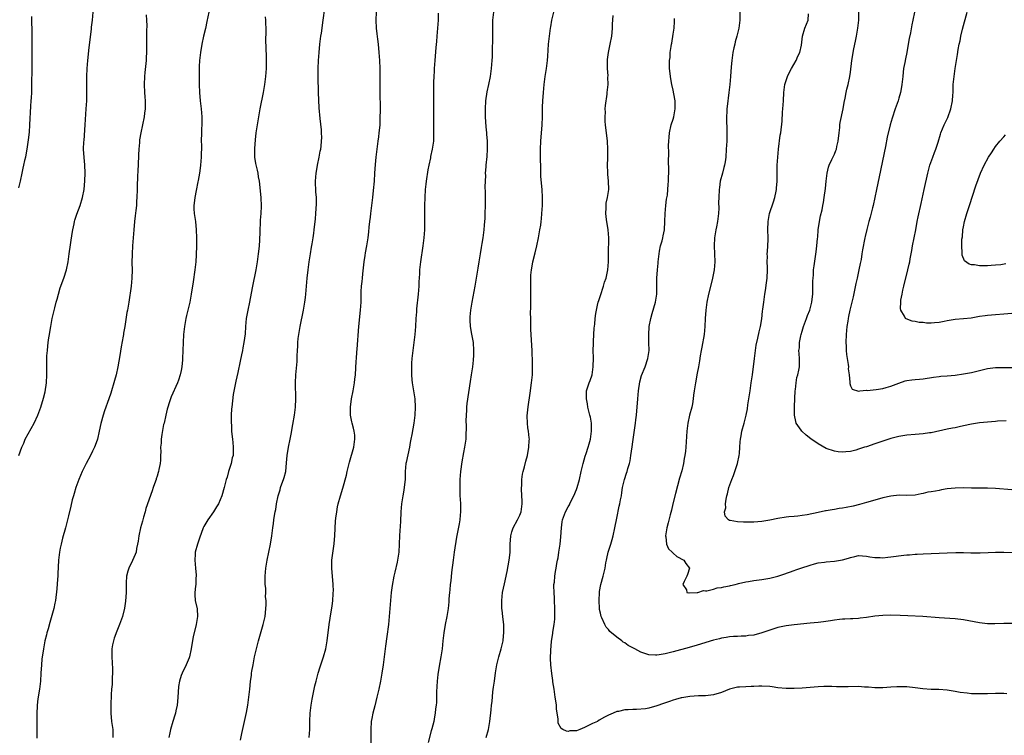
# Model space of a CAD drawing. Units: inches. Extents: x 2619000 to 2622000, y 1515000 to 1518000.
# Drawn here: x 2621297 to 2621541, y 1517016 to 1517193 of the extents above; entities that cross this region are included whole.
import ezdxf

# ---------------------------------------------------------------- set-up
doc = ezdxf.new("R2010")
doc.units = ezdxf.units.IN
doc.header["$MEASUREMENT"] = 0
doc.layers.add('LD26191515_10ft', color=112, linetype='Continuous')

msp = doc.modelspace()

# ---------------------------------------------------------------- linework, layer by layer
at = {"layer": 'LD26191515_10ft'}
for points, elevation in [([(2621351.68, 1517014.32), (2621352.01, 1517016.01), (2621353.19, 1517021.19), (2621353.51, 1517023), (2621353.68, 1517024.32), (2621353.79, 1517025), (2621354, 1517027), (2621354.08, 1517027.92), (2621354.2, 1517029), (2621354.39, 1517030.39), (2621354.45, 1517031), (2621354.52, 1517031.48), (2621354.8, 1517033), (2621355.2, 1517035), (2621355.65, 1517037), (2621356.17, 1517039), (2621357.35, 1517043), (2621357.61, 1517044.39), (2621357.79, 1517045), (2621357.91, 1517045.91), (2621358, 1517047), (2621358.05, 1517047.95), (2621358.03, 1517049), (2621357.92, 1517049.92), (2621357.96, 1517051), (2621357.94, 1517052.06), (2621357.83, 1517053), (2621357.81, 1517053.81), (2621357.81, 1517055), (2621358.01, 1517057), (2621358.33, 1517059), (2621358.72, 1517061), (2621359.13, 1517063), (2621359.48, 1517065), (2621359.73, 1517067), (2621359.91, 1517068.09), (2621359.97, 1517069), (2621360.09, 1517070.09), (2621360.27, 1517071), (2621360.42, 1517071.58), (2621360.63, 1517073), (2621361.04, 1517075), (2621361.52, 1517076.48), (2621361.65, 1517077), (2621361.98, 1517077.98), (2621362.37, 1517079), (2621362.52, 1517079.48), (2621362.91, 1517081), (2621363.14, 1517083.14), (2621363.24, 1517085), (2621363.57, 1517087), (2621363.99, 1517089), (2621364.23, 1517090.23), (2621364.7, 1517092.7), (2621365.1, 1517095), (2621365.33, 1517097), (2621365.42, 1517099), (2621365.31, 1517103), (2621365.41, 1517105), (2621365.73, 1517108.27), (2621365.75, 1517109), (2621365.74, 1517109.74), (2621365.8, 1517111), (2621365.9, 1517112.1), (2621365.9, 1517113), (2621366.01, 1517114.01), (2621366.16, 1517115), (2621366.52, 1517117), (2621367.34, 1517121), (2621367.67, 1517123), (2621367.8, 1517124.2), (2621367.91, 1517125), (2621368.26, 1517129), (2621368.46, 1517131), (2621368.72, 1517133), (2621369.04, 1517135), (2621369.33, 1517136.67), (2621369.48, 1517137.48), (2621369.72, 1517139), (2621369.86, 1517140.14), (2621369.98, 1517141), (2621370.28, 1517143.72), (2621370.41, 1517145), (2621370.55, 1517147.45), (2621370.51, 1517149), (2621370.4, 1517150.4), (2621370.34, 1517153), (2621370.47, 1517155), (2621370.53, 1517155.47), (2621370.79, 1517157), (2621371.21, 1517159), (2621371.48, 1517160.52), (2621371.59, 1517161), (2621371.7, 1517161.7), (2621371.8, 1517163), (2621371.85, 1517163.85), (2621371.79, 1517165), (2621371.78, 1517165.78), (2621371.42, 1517168.58), (2621371.21, 1517171.21), (2621371.13, 1517173.13), (2621371.08, 1517175), (2621370.92, 1517178.92), (2621370.92, 1517181), (2621371.02, 1517183), (2621371.18, 1517185), (2621371.38, 1517187), (2621371.64, 1517189), (2621371.77, 1517189.77), (2621372.23, 1517193), (2621373, 1517199)], 8710), ([(2621299.87, 1517193.87), (2621299.88, 1517192.12), (2621299.94, 1517191), (2621299.96, 1517189.97), (2621299.98, 1517187.98), (2621299.97, 1517185.97), (2621299.91, 1517184.09), (2621299.92, 1517181.92), (2621299.87, 1517176.13), (2621299.84, 1517175), (2621299.75, 1517173.75), (2621299.73, 1517173), (2621299.63, 1517171.63), (2621299.4, 1517167), (2621299.24, 1517165.24), (2621299, 1517163.26), (2621298.68, 1517161), (2621298.42, 1517159.58), (2621298.33, 1517159), (2621298.16, 1517158.16), (2621297.89, 1517157), (2621297.7, 1517156.3), (2621297.47, 1517155), (2621297.08, 1517153), (2621296.6, 1517151.4)], 8760), ([(2621296.68, 1517085), (2621297.42, 1517087), (2621297.93, 1517088.07), (2621298.32, 1517089), (2621299, 1517090.32), (2621300.54, 1517093), (2621301.44, 1517095), (2621302.14, 1517097), (2621302.82, 1517099.18), (2621303.24, 1517100.76), (2621303.6, 1517103), (2621303.69, 1517105), (2621303.67, 1517107), (2621303.69, 1517108.31), (2621303.7, 1517109.7), (2621303.79, 1517111), (2621303.92, 1517112.08), (2621303.98, 1517113), (2621304.13, 1517114.13), (2621304.28, 1517115), (2621304.4, 1517115.6), (2621304.63, 1517117), (2621305, 1517119), (2621305.61, 1517121.61), (2621305.99, 1517123), (2621306.22, 1517123.78), (2621306.55, 1517125), (2621307, 1517126.57), (2621307.87, 1517129), (2621308.5, 1517131), (2621308.91, 1517133), (2621309.2, 1517135), (2621309.95, 1517140.05), (2621310.12, 1517141), (2621310.44, 1517142.44), (2621310.54, 1517143), (2621310.63, 1517143.37), (2621311.12, 1517144.88), (2621311.91, 1517147), (2621312.53, 1517149), (2621312.92, 1517151), (2621313.1, 1517153.1), (2621313.15, 1517155), (2621313.08, 1517157.08), (2621312.91, 1517158.91), (2621312.79, 1517161), (2621312.84, 1517162.84), (2621312.88, 1517163.12), (2621313.18, 1517167), (2621313.44, 1517171), (2621313.55, 1517173), (2621313.54, 1517173.54), (2621313.57, 1517175), (2621313.58, 1517176.42), (2621313.56, 1517177.56), (2621313.59, 1517179), (2621313.69, 1517181), (2621313.86, 1517183), (2621314.2, 1517186.2), (2621314.73, 1517190.73), (2621314.76, 1517191.24), (2621314.98, 1517193), (2621315.13, 1517195)], 8750), ([(2621328.31, 1517194.31), (2621328.41, 1517193), (2621328.43, 1517191.57), (2621328.39, 1517190.39), (2621328.37, 1517189), (2621328.39, 1517186.39), (2621328.39, 1517185), (2621328.3, 1517183.7), (2621328.27, 1517183), (2621328.21, 1517182.21), (2621327.96, 1517180.04), (2621327.88, 1517179), (2621327.81, 1517177), (2621327.9, 1517175), (2621327.96, 1517173.96), (2621328.06, 1517173), (2621328.09, 1517171.91), (2621328.08, 1517171), (2621327.91, 1517169.91), (2621327.8, 1517169), (2621327.35, 1517167), (2621326.94, 1517165), (2621326.68, 1517163.32), (2621326.64, 1517162.64), (2621326.48, 1517161), (2621326.4, 1517159.6), (2621326.28, 1517157), (2621326.24, 1517155.76), (2621326.12, 1517154.12), (2621326.1, 1517151.9), (2621326.05, 1517151), (2621325.98, 1517149), (2621325.91, 1517148.09), (2621325.86, 1517147), (2621325.74, 1517145.74), (2621325.56, 1517144.44), (2621325.41, 1517143), (2621325.24, 1517141), (2621325.11, 1517139), (2621324.94, 1517137), (2621324.81, 1517135), (2621324.78, 1517132.78), (2621324.81, 1517131), (2621324.74, 1517129), (2621324.54, 1517127), (2621323.97, 1517123), (2621323.64, 1517121), (2621323.51, 1517120.49), (2621322.99, 1517117), (2621322.67, 1517115.33), (2621322.64, 1517115), (2621322.58, 1517114.58), (2621322.09, 1517111.91), (2621321.76, 1517109.76), (2621321.29, 1517107), (2621320.84, 1517105), (2621320.44, 1517103.56), (2621320.29, 1517103), (2621319.71, 1517101), (2621319.54, 1517100.46), (2621319.06, 1517099), (2621317.95, 1517096.05), (2621317.6, 1517095), (2621317.05, 1517092.95), (2621316.66, 1517091), (2621316.19, 1517089), (2621315.9, 1517088.1), (2621315.47, 1517087), (2621315, 1517086.04), (2621314.46, 1517085), (2621313.39, 1517083), (2621312.45, 1517081), (2621312.03, 1517079.97), (2621311.6, 1517079), (2621310.84, 1517077), (2621310.44, 1517075.56), (2621310.24, 1517075), (2621309.96, 1517073.96), (2621309.6, 1517072.4), (2621309, 1517069.98), (2621308.78, 1517069), (2621308.27, 1517067), (2621307.58, 1517064.42), (2621307.23, 1517063), (2621307, 1517061.97), (2621306.81, 1517061), (2621306.57, 1517059), (2621306.4, 1517055.6), (2621306.36, 1517055), (2621306.29, 1517054.29), (2621306.12, 1517051.88), (2621305.78, 1517049), (2621305.65, 1517048.35), (2621305.36, 1517047), (2621304.43, 1517043.57), (2621303.95, 1517041.95), (2621303.7, 1517041), (2621303.57, 1517040.43), (2621303.18, 1517039), (2621302.8, 1517037), (2621302.59, 1517035.41), (2621302.52, 1517035), (2621302.44, 1517034.44), (2621302.3, 1517033), (2621302.16, 1517031), (2621302.05, 1517029), (2621301.82, 1517027), (2621301.58, 1517025.58), (2621301.49, 1517025), (2621301.46, 1517024.55), (2621301.25, 1517023), (2621301.18, 1517020.82), (2621301.22, 1517019), (2621301.22, 1517017.22), (2621301.14, 1517014.86)], 8740), ([(2621343.82, 1517195), (2621343.38, 1517192.62), (2621343, 1517190.95), (2621342.51, 1517189), (2621342.08, 1517187), (2621341.76, 1517185), (2621341.71, 1517184.29), (2621341.56, 1517183), (2621341.48, 1517181.48), (2621341.48, 1517181), (2621341.46, 1517177), (2621341.51, 1517175), (2621341.69, 1517173), (2621341.98, 1517171), (2621342.14, 1517169), (2621342.13, 1517167.87), (2621342.09, 1517167), (2621342.02, 1517166.02), (2621341.99, 1517165), (2621341.97, 1517163), (2621342.01, 1517162.01), (2621342, 1517161), (2621341.96, 1517160.04), (2621341.97, 1517159), (2621341.81, 1517157), (2621341.72, 1517156.28), (2621341.52, 1517155), (2621341.2, 1517153.2), (2621341.15, 1517152.85), (2621340.7, 1517150.7), (2621340.37, 1517149), (2621340.27, 1517148.27), (2621340.14, 1517147), (2621340.15, 1517146.15), (2621340.21, 1517145), (2621340.5, 1517143), (2621340.72, 1517141), (2621340.8, 1517139), (2621340.81, 1517137), (2621340.72, 1517134.72), (2621340.58, 1517133), (2621340.35, 1517131), (2621339.94, 1517128.06), (2621339.48, 1517125), (2621339.12, 1517123), (2621338.31, 1517119.69), (2621338.12, 1517119), (2621337.77, 1517117), (2621337.56, 1517115), (2621337.44, 1517113), (2621337.33, 1517109), (2621337.31, 1517108.69), (2621337.17, 1517107), (2621337, 1517106.04), (2621336.77, 1517105), (2621336.31, 1517103.69), (2621336.05, 1517103), (2621334.5, 1517099.5), (2621334.32, 1517099), (2621334.02, 1517098.02), (2621333.66, 1517097), (2621333.52, 1517096.48), (2621333.15, 1517095), (2621332.73, 1517093), (2621332.63, 1517092.63), (2621332.19, 1517090.19), (2621332.05, 1517089), (2621331.99, 1517088.01), (2621331.89, 1517087), (2621331.9, 1517085.9), (2621331.85, 1517085), (2621331.84, 1517083.84), (2621331.74, 1517083), (2621331.48, 1517081.48), (2621331.35, 1517081), (2621331.25, 1517080.75), (2621331, 1517079.84), (2621330.79, 1517079.21), (2621330.74, 1517079), (2621330.62, 1517078.62), (2621330.07, 1517077), (2621329.81, 1517076.19), (2621328.22, 1517071.78), (2621328.01, 1517071), (2621327.66, 1517069.65), (2621327.36, 1517068.64), (2621326.91, 1517067), (2621326.45, 1517065), (2621326.29, 1517063.71), (2621326.18, 1517063), (2621325.93, 1517061.93), (2621325.78, 1517061), (2621325.59, 1517060.41), (2621324.93, 1517058.93), (2621323.99, 1517057), (2621323.72, 1517056.28), (2621323.42, 1517055), (2621323.36, 1517053.36), (2621323.31, 1517053), (2621323.31, 1517051.31), (2621323.3, 1517051), (2621323.17, 1517048.83), (2621322.91, 1517047.09), (2621322.39, 1517045), (2621321.68, 1517043), (2621321, 1517041.37), (2621320.36, 1517039.64), (2621320.17, 1517039), (2621319.98, 1517037.98), (2621319.78, 1517037), (2621319.76, 1517036.24), (2621319.76, 1517035), (2621319.94, 1517032.06), (2621319.94, 1517031), (2621319.86, 1517029.86), (2621319.87, 1517029), (2621319.84, 1517028.16), (2621319.74, 1517027), (2621319.64, 1517025.64), (2621319.5, 1517023), (2621319.5, 1517021.5), (2621319.51, 1517021), (2621319.73, 1517019), (2621320.03, 1517017), (2621320.05, 1517016.06), (2621320.04, 1517015)], 8730), ([(2621357.84, 1517193.84), (2621357.88, 1517193), (2621357.87, 1517192.13), (2621357.95, 1517191), (2621357.99, 1517189.99), (2621357.93, 1517188.07), (2621358.02, 1517186.02), (2621358.03, 1517183.97), (2621358.05, 1517183), (2621358.04, 1517181), (2621357.92, 1517179), (2621357.66, 1517177), (2621357.3, 1517175), (2621356.51, 1517171), (2621356.14, 1517169), (2621355.8, 1517167), (2621355.52, 1517165), (2621355.31, 1517163.31), (2621355.14, 1517161.14), (2621355.19, 1517159), (2621355.44, 1517157.44), (2621355.79, 1517155.79), (2621355.97, 1517155), (2621356.1, 1517154.1), (2621356.29, 1517153), (2621356.49, 1517151.51), (2621356.58, 1517150.58), (2621356.76, 1517149), (2621356.84, 1517146.84), (2621356.74, 1517145), (2621356.61, 1517143.39), (2621356.58, 1517142.58), (2621356.48, 1517141), (2621356.47, 1517140.47), (2621356.38, 1517138.38), (2621356.29, 1517137), (2621356.22, 1517136.22), (2621356.1, 1517135), (2621355.83, 1517133), (2621355.48, 1517131), (2621354.64, 1517127), (2621354.11, 1517123.89), (2621353.93, 1517123), (2621353.48, 1517121), (2621353.11, 1517119), (2621352.94, 1517117), (2621352.84, 1517115.16), (2621352.55, 1517113), (2621352.28, 1517111.72), (2621352.17, 1517111), (2621351.97, 1517109.97), (2621351.64, 1517108.36), (2621351, 1517105.56), (2621350.56, 1517103.44), (2621349.91, 1517100.09), (2621349.52, 1517097), (2621349.49, 1517096.51), (2621349.38, 1517095), (2621349.36, 1517093.36), (2621349.38, 1517093), (2621349.44, 1517092.56), (2621349.5, 1517091), (2621349.59, 1517089.59), (2621349.7, 1517089), (2621349.81, 1517088.19), (2621349.89, 1517087), (2621349.84, 1517085), (2621349.65, 1517084.35), (2621349.4, 1517083), (2621348.76, 1517081), (2621348.37, 1517079.63), (2621348.16, 1517079), (2621347.66, 1517077), (2621347.06, 1517075), (2621346.21, 1517073), (2621345.76, 1517072.24), (2621345, 1517071), (2621343.56, 1517069), (2621342.63, 1517067.37), (2621342.46, 1517067), (2621341.56, 1517064.44), (2621341, 1517063), (2621340.45, 1517061), (2621340.47, 1517060.47), (2621340.37, 1517059), (2621340.55, 1517057), (2621340.73, 1517055.27), (2621340.72, 1517055), (2621340.65, 1517054.65), (2621340.63, 1517053), (2621340.52, 1517052.52), (2621340.34, 1517051), (2621340.39, 1517050.39), (2621340.46, 1517049), (2621340.91, 1517046.91), (2621341, 1517045), (2621340.67, 1517043), (2621340.59, 1517042.59), (2621339.94, 1517040.06), (2621339.45, 1517037), (2621339.06, 1517035), (2621339, 1517034.79), (2621338.18, 1517033), (2621337.22, 1517031), (2621337, 1517030.37), (2621336.6, 1517029), (2621336.34, 1517027.66), (2621336.27, 1517026.27), (2621336.15, 1517025), (2621336.07, 1517023.93), (2621335.95, 1517023), (2621335.65, 1517021.65), (2621335.55, 1517021), (2621335.43, 1517020.57), (2621334.94, 1517019), (2621334.37, 1517017), (2621334.18, 1517016.18), (2621333.88, 1517015)], 8720), ([(2621368.71, 1517015), (2621368.87, 1517017), (2621368.91, 1517019.09), (2621369, 1517021), (2621369.21, 1517023), (2621369.46, 1517024.54), (2621369.98, 1517027), (2621370.17, 1517027.83), (2621370.47, 1517029), (2621371, 1517030.95), (2621371.48, 1517032.52), (2621372.31, 1517035), (2621372.87, 1517037), (2621373.21, 1517039), (2621373.71, 1517043), (2621374.18, 1517046.18), (2621374.41, 1517047.59), (2621374.56, 1517049), (2621374.67, 1517050.67), (2621374.71, 1517051), (2621374.73, 1517051.27), (2621374.7, 1517053), (2621374.31, 1517057), (2621374.36, 1517058.36), (2621374.35, 1517059), (2621374.42, 1517059.58), (2621374.95, 1517063.05), (2621375.11, 1517065.11), (2621375.29, 1517068.71), (2621375.38, 1517069.38), (2621375.55, 1517071), (2621375.78, 1517072.22), (2621375.95, 1517073), (2621376.52, 1517075), (2621377.11, 1517076.89), (2621377.95, 1517080.05), (2621378.16, 1517081), (2621378.7, 1517083.3), (2621379.77, 1517087), (2621380.09, 1517089), (2621380.02, 1517090.02), (2621379.91, 1517091), (2621379.73, 1517091.73), (2621379.37, 1517093), (2621379.32, 1517093.32), (2621378.97, 1517094.97), (2621378.95, 1517097), (2621379.23, 1517099), (2621379.64, 1517101), (2621380, 1517103), (2621380.09, 1517103.91), (2621380.22, 1517105), (2621380.41, 1517108.41), (2621380.48, 1517109), (2621380.58, 1517110.58), (2621380.66, 1517111.34), (2621381.03, 1517116.97), (2621381.5, 1517121), (2621381.62, 1517123), (2621381.66, 1517124.34), (2621381.65, 1517125), (2621381.65, 1517125.65), (2621381.74, 1517127), (2621381.87, 1517128.13), (2621381.92, 1517129), (2621382.01, 1517130.01), (2621382.35, 1517133), (2621382.62, 1517134.62), (2621382.71, 1517135.29), (2621383.05, 1517137), (2621383.36, 1517139), (2621383.52, 1517140.48), (2621383.61, 1517141.61), (2621383.76, 1517143), (2621383.91, 1517144.09), (2621384.01, 1517145), (2621384.28, 1517147), (2621384.52, 1517149), (2621384.7, 1517150.7), (2621384.9, 1517153), (2621385.04, 1517155), (2621385.15, 1517157.15), (2621385.31, 1517159), (2621385.56, 1517161), (2621385.87, 1517163), (2621385.98, 1517164.02), (2621386.13, 1517165), (2621386.26, 1517166.26), (2621386.3, 1517167), (2621386.3, 1517167.7), (2621386.37, 1517169), (2621386.39, 1517170.39), (2621386.3, 1517175.7), (2621386.33, 1517179), (2621386.32, 1517181), (2621386.24, 1517183), (2621386.09, 1517185), (2621385.9, 1517187), (2621385.76, 1517188.24), (2621385.58, 1517189.58), (2621385.44, 1517191), (2621385.34, 1517193), (2621385.39, 1517195)], 8700), ([(2621400.71, 1517194.71), (2621400.69, 1517193), (2621400.58, 1517191), (2621400.4, 1517189), (2621400.27, 1517187.73), (2621400.18, 1517186.18), (2621399.95, 1517184.05), (2621399.89, 1517183), (2621399.73, 1517181), (2621399.7, 1517180.3), (2621399.61, 1517179), (2621399.58, 1517177.58), (2621399.6, 1517173), (2621399.53, 1517169.53), (2621399.53, 1517169), (2621399.56, 1517168.44), (2621399.57, 1517165.57), (2621399.6, 1517165), (2621399.54, 1517163), (2621399.27, 1517161), (2621398.86, 1517159.14), (2621398.8, 1517158.81), (2621398.4, 1517157), (2621398.16, 1517155.84), (2621397.73, 1517153), (2621397.67, 1517152.33), (2621397.51, 1517151), (2621397.39, 1517149), (2621397.35, 1517147), (2621397.37, 1517143), (2621397.31, 1517141), (2621397.15, 1517139), (2621396.91, 1517137), (2621396.33, 1517133), (2621396.13, 1517131), (2621396.06, 1517130.06), (2621395.96, 1517128.04), (2621395.89, 1517127), (2621395.74, 1517125), (2621395.39, 1517121.39), (2621395.35, 1517120.65), (2621395.22, 1517119), (2621395.09, 1517117), (2621394.91, 1517115), (2621394.69, 1517113), (2621394.43, 1517111), (2621394.2, 1517109), (2621394.1, 1517107.9), (2621394.09, 1517107), (2621394.13, 1517106.13), (2621394.12, 1517105), (2621394.22, 1517103.78), (2621394.3, 1517103), (2621394.91, 1517099), (2621395.03, 1517097), (2621394.91, 1517095), (2621394.65, 1517093), (2621394.4, 1517091.6), (2621394.19, 1517090.19), (2621393.96, 1517089), (2621393.78, 1517088.22), (2621393.58, 1517087), (2621392.75, 1517083.25), (2621392.72, 1517083), (2621392.55, 1517081), (2621392.53, 1517079.47), (2621392.5, 1517079), (2621392.42, 1517078.42), (2621392.29, 1517077), (2621392.1, 1517075.9), (2621391.92, 1517075), (2621391.62, 1517073), (2621391.5, 1517071), (2621391.4, 1517068.6), (2621391.15, 1517065.15), (2621391.07, 1517063), (2621390.96, 1517061), (2621390.63, 1517059), (2621390.53, 1517058.53), (2621389.94, 1517056.06), (2621389.73, 1517055), (2621389.32, 1517052.68), (2621389.09, 1517051), (2621388.88, 1517049), (2621388.57, 1517045), (2621388.37, 1517043), (2621387.98, 1517040.02), (2621387.64, 1517037.64), (2621387.1, 1517033), (2621386.79, 1517031), (2621386.4, 1517029), (2621385.98, 1517027), (2621385.53, 1517025), (2621385, 1517022.83), (2621384.52, 1517021), (2621384.26, 1517019.74), (2621384.13, 1517019), (2621383.99, 1517017), (2621384.02, 1517013)], 8690), ([(2621414.47, 1517195), (2621414.24, 1517193), (2621414.17, 1517191), (2621414.16, 1517190.16), (2621414.19, 1517187.81), (2621414.12, 1517186.12), (2621414.08, 1517183.92), (2621414.04, 1517183), (2621413.9, 1517181), (2621413.63, 1517179), (2621413.22, 1517177), (2621412.81, 1517175.19), (2621412.49, 1517173), (2621412.39, 1517171), (2621412.41, 1517169), (2621412.56, 1517166.56), (2621412.71, 1517165), (2621412.72, 1517164.72), (2621412.87, 1517163), (2621412.9, 1517161), (2621412.8, 1517159.2), (2621412.58, 1517157), (2621412.56, 1517156.56), (2621412.42, 1517155), (2621412.43, 1517154.43), (2621412.36, 1517153), (2621412.33, 1517151.67), (2621412.35, 1517150.35), (2621412.36, 1517147), (2621412.31, 1517145), (2621412.26, 1517143.74), (2621412.2, 1517143), (2621412.11, 1517142.11), (2621412.03, 1517141), (2621411.77, 1517139), (2621411.55, 1517137.55), (2621411.38, 1517136.62), (2621411.13, 1517135), (2621410.79, 1517133), (2621410.55, 1517131.45), (2621410.19, 1517129), (2621409.86, 1517127), (2621409.06, 1517123), (2621408.73, 1517121), (2621408.6, 1517119.4), (2621408.58, 1517119), (2621408.58, 1517118.58), (2621408.67, 1517117), (2621409, 1517115.06), (2621409.39, 1517113), (2621409.52, 1517111), (2621409.46, 1517109.46), (2621409.43, 1517109), (2621409.37, 1517108.63), (2621409.21, 1517107), (2621408.92, 1517105), (2621408.66, 1517103.34), (2621407.86, 1517097.86), (2621407.79, 1517097), (2621407.78, 1517096.22), (2621407.66, 1517095), (2621407.58, 1517093.58), (2621407.68, 1517092.32), (2621407.6, 1517089.6), (2621407.6, 1517089), (2621407.47, 1517088.53), (2621407.27, 1517087), (2621407, 1517085.71), (2621406.58, 1517083.42), (2621406.27, 1517081), (2621406.11, 1517079), (2621406.1, 1517078.1), (2621406.06, 1517077), (2621406.07, 1517075.93), (2621406.11, 1517075), (2621406.17, 1517074.17), (2621406.23, 1517073), (2621406.29, 1517071), (2621406.2, 1517070.2), (2621406.11, 1517069), (2621405.95, 1517068.05), (2621405.29, 1517064.71), (2621404.71, 1517061), (2621404.42, 1517059), (2621404.06, 1517055.94), (2621403.86, 1517053.86), (2621403.74, 1517053), (2621403.61, 1517051.61), (2621403.53, 1517051), (2621403.4, 1517049.4), (2621403.36, 1517048.64), (2621403.18, 1517047), (2621402.86, 1517045), (2621402.47, 1517043), (2621402.14, 1517041), (2621401.89, 1517039), (2621401.69, 1517037), (2621401.42, 1517035), (2621401, 1517032.73), (2621400.64, 1517030.64), (2621400.45, 1517029), (2621400.33, 1517026.33), (2621400.32, 1517025), (2621400.28, 1517023.72), (2621400.21, 1517023), (2621400.07, 1517022.07), (2621399.99, 1517021), (2621399.85, 1517020.15), (2621399.63, 1517019), (2621399.17, 1517017.17), (2621399, 1517016.62), (2621398.26, 1517013.74)], 8680), ([(2621412.66, 1517015), (2621413.19, 1517017), (2621413.58, 1517019), (2621413.87, 1517021.87), (2621413.96, 1517023), (2621414.08, 1517023.92), (2621414.31, 1517026.31), (2621414.49, 1517027.51), (2621414.66, 1517029), (2621414.92, 1517031.08), (2621415.25, 1517033), (2621415.78, 1517035), (2621416.38, 1517037), (2621416.83, 1517039), (2621416.83, 1517039.17), (2621417.02, 1517041.02), (2621416.99, 1517042.99), (2621416.76, 1517045), (2621416.56, 1517046.56), (2621416.54, 1517047), (2621416.54, 1517047.46), (2621416.5, 1517049), (2621416.71, 1517051), (2621417.15, 1517053.15), (2621417.84, 1517056.16), (2621418.36, 1517059), (2621418.42, 1517059.58), (2621418.6, 1517061), (2621418.62, 1517063), (2621418.71, 1517065), (2621419, 1517065.99), (2621419.32, 1517067), (2621420.44, 1517069), (2621421, 1517070.17), (2621421.33, 1517071), (2621421.58, 1517073), (2621421.56, 1517073.56), (2621421.41, 1517076.59), (2621421.42, 1517077), (2621421.48, 1517077.48), (2621421.49, 1517079), (2621421.63, 1517080.37), (2621421.79, 1517081), (2621422.12, 1517082.12), (2621422.44, 1517083.56), (2621422.88, 1517085), (2621423.25, 1517087), (2621423.31, 1517088.69), (2621423.35, 1517089), (2621423.33, 1517089.33), (2621423.13, 1517091), (2621423, 1517091.81), (2621422.86, 1517093), (2621422.82, 1517094.82), (2621423.05, 1517097.05), (2621423.56, 1517100.44), (2621423.91, 1517103), (2621424.09, 1517105), (2621424.13, 1517107), (2621424.12, 1517107.88), (2621424.01, 1517111), (2621423.75, 1517116.25), (2621423.72, 1517117), (2621423.72, 1517117.72), (2621423.67, 1517119), (2621423.65, 1517120.35), (2621423.7, 1517121.7), (2621423.72, 1517123), (2621423.71, 1517124.29), (2621423.73, 1517125), (2621423.69, 1517127), (2621423.7, 1517128.3), (2621423.68, 1517129), (2621423.71, 1517129.71), (2621423.84, 1517131), (2621424.05, 1517131.95), (2621424.21, 1517133), (2621424.75, 1517135.25), (2621425.21, 1517137), (2621425.63, 1517139), (2621425.98, 1517141), (2621426.15, 1517142.15), (2621426.27, 1517143), (2621426.33, 1517143.67), (2621426.47, 1517145), (2621426.58, 1517147), (2621426.58, 1517149), (2621426.48, 1517151), (2621426.23, 1517154.23), (2621426.21, 1517155), (2621426.22, 1517155.78), (2621426.15, 1517157), (2621426.1, 1517158.1), (2621426.14, 1517159.86), (2621426.14, 1517161), (2621426.21, 1517163), (2621426.5, 1517167), (2621426.59, 1517169), (2621426.62, 1517170.62), (2621426.61, 1517171.39), (2621426.67, 1517173), (2621426.83, 1517175), (2621427.05, 1517177), (2621427.3, 1517179), (2621427.6, 1517181), (2621427.86, 1517183), (2621427.95, 1517184.05), (2621428.12, 1517187), (2621428.3, 1517189), (2621428.59, 1517191), (2621428.66, 1517191.34), (2621428.95, 1517193), (2621429.43, 1517195)], 8670), ([(2621541.81, 1517025.81), (2621541, 1517025.9), (2621539.91, 1517025.91), (2621539, 1517025.94), (2621537, 1517025.86), (2621535.85, 1517025.85), (2621535, 1517025.8), (2621533.86, 1517025.86), (2621533, 1517025.87), (2621531.97, 1517025.97), (2621530.2, 1517026.2), (2621529, 1517026.44), (2621527, 1517026.75), (2621524.87, 1517026.87), (2621523, 1517026.9), (2621520.91, 1517027.09), (2621519, 1517027.36), (2621517, 1517027.55), (2621515.54, 1517027.54), (2621515, 1517027.56), (2621514.46, 1517027.54), (2621513, 1517027.45), (2621511, 1517027.35), (2621509, 1517027.35), (2621507.47, 1517027.47), (2621506.5, 1517027.5), (2621505, 1517027.62), (2621502.4, 1517027.6), (2621501, 1517027.55), (2621499.56, 1517027.56), (2621498.39, 1517027.61), (2621497, 1517027.63), (2621496.39, 1517027.61), (2621495, 1517027.54), (2621491, 1517027.24), (2621489, 1517027.12), (2621487, 1517027.13), (2621485, 1517027.36), (2621483.59, 1517027.59), (2621483, 1517027.66), (2621481, 1517027.74), (2621480.28, 1517027.72), (2621479, 1517027.64), (2621478.33, 1517027.67), (2621477, 1517027.59), (2621475.46, 1517027.46), (2621475, 1517027.46), (2621473, 1517026.95), (2621471, 1517026.2), (2621469, 1517025.58), (2621467, 1517025.34), (2621465.3, 1517025.3), (2621463.18, 1517025.18), (2621461.14, 1517024.86), (2621461, 1517024.85), (2621459.59, 1517024.41), (2621459, 1517024.29), (2621458.07, 1517023.93), (2621456.59, 1517023.41), (2621455, 1517022.82), (2621453, 1517022.29), (2621452.13, 1517022.13), (2621449.92, 1517021.92), (2621449, 1517021.97), (2621447.82, 1517021.82), (2621447, 1517021.89), (2621445.47, 1517021.47), (2621445, 1517021.43), (2621444.14, 1517021), (2621443, 1517020.52), (2621441.97, 1517020.03), (2621440.68, 1517019.32), (2621440.21, 1517019), (2621439, 1517018.46), (2621437.87, 1517017.87), (2621437, 1517017.47), (2621435.83, 1517017), (2621435, 1517016.69), (2621433.39, 1517016.61), (2621433, 1517016.52), (2621432.56, 1517016.56), (2621431.63, 1517017), (2621431.22, 1517017.22), (2621430.53, 1517018.53), (2621430.48, 1517019), (2621430.47, 1517019.53), (2621430.11, 1517022.11), (2621430.04, 1517023), (2621429.9, 1517024.1), (2621429.76, 1517025), (2621429.64, 1517025.64), (2621429.46, 1517027), (2621429.2, 1517028.8), (2621429.13, 1517029.13), (2621428.89, 1517030.89), (2621428.69, 1517033), (2621428.62, 1517034.62), (2621428.65, 1517036.65), (2621428.82, 1517038.82), (2621429.14, 1517040.86), (2621429.16, 1517041.16), (2621429.47, 1517043), (2621429.65, 1517044.35), (2621429.67, 1517045), (2621429.66, 1517045.66), (2621429.7, 1517047), (2621429.6, 1517049), (2621429.59, 1517049.59), (2621429.46, 1517051), (2621429.4, 1517052.6), (2621429.45, 1517053), (2621429.56, 1517053.56), (2621429.67, 1517055), (2621429.83, 1517056.17), (2621430, 1517057), (2621430.17, 1517058.17), (2621430.32, 1517059), (2621430.46, 1517059.54), (2621430.67, 1517061), (2621431, 1517063), (2621431.19, 1517064.81), (2621431.32, 1517067), (2621431.49, 1517068.51), (2621431.58, 1517069), (2621432.3, 1517071), (2621433, 1517072.27), (2621433.27, 1517072.72), (2621433.39, 1517073), (2621433.74, 1517073.74), (2621434.38, 1517075), (2621435, 1517076.51), (2621435.18, 1517077), (2621435.74, 1517079), (2621436.22, 1517081), (2621436.73, 1517083), (2621437.22, 1517084.78), (2621437.45, 1517085.45), (2621437.93, 1517087), (2621438.15, 1517087.85), (2621438.48, 1517089), (2621438.78, 1517091), (2621438.74, 1517093), (2621438.48, 1517094.48), (2621438.38, 1517095), (2621437.88, 1517097), (2621437.76, 1517097.76), (2621437.49, 1517099), (2621437.49, 1517100.51), (2621437.53, 1517101), (2621438.14, 1517103), (2621438.41, 1517103.59), (2621438.89, 1517105), (2621439, 1517105.63), (2621439.2, 1517107), (2621439.23, 1517109.23), (2621439.2, 1517111), (2621439.22, 1517112.78), (2621439.26, 1517113.26), (2621439.33, 1517115), (2621439.44, 1517116.56), (2621439.57, 1517117.57), (2621439.69, 1517119), (2621439.82, 1517120.18), (2621439.96, 1517121), (2621440.26, 1517122.26), (2621440.41, 1517123), (2621440.54, 1517123.46), (2621441, 1517124.7), (2621441.77, 1517127), (2621442.02, 1517127.98), (2621442.4, 1517129), (2621442.84, 1517131), (2621443, 1517133), (2621443.01, 1517135), (2621443.07, 1517139), (2621442.9, 1517141), (2621442.47, 1517143.53), (2621442.31, 1517145), (2621442.42, 1517146.42), (2621442.38, 1517147), (2621442.4, 1517147.6), (2621442.74, 1517149), (2621443.04, 1517151), (2621442.97, 1517153), (2621442.79, 1517154.79), (2621442.8, 1517155.2), (2621442.75, 1517157), (2621442.77, 1517158.77), (2621442.79, 1517159.21), (2621442.8, 1517161), (2621442.69, 1517163), (2621442.22, 1517167), (2621442.17, 1517167.83), (2621442.12, 1517169), (2621442.19, 1517170.19), (2621442.18, 1517171), (2621442.19, 1517171.81), (2621442.65, 1517174.65), (2621442.67, 1517175), (2621442.86, 1517177), (2621442.83, 1517178.83), (2621442.86, 1517179.14), (2621442.74, 1517181), (2621442.7, 1517183), (2621442.73, 1517183.27), (2621442.94, 1517185), (2621443.41, 1517187), (2621443.79, 1517189), (2621443.89, 1517189.89), (2621443.97, 1517191), (2621444, 1517192), (2621444.17, 1517194.17)], 8660), ([(2621475.52, 1517195), (2621475.53, 1517193), (2621475.33, 1517191), (2621474.84, 1517189), (2621474.42, 1517187.58), (2621474.28, 1517187), (2621474.1, 1517186.1), (2621473.85, 1517185), (2621473.54, 1517183), (2621473.37, 1517181.37), (2621473.2, 1517179), (2621473.04, 1517177.04), (2621472.85, 1517175), (2621472.43, 1517171.57), (2621472.34, 1517171), (2621472.31, 1517170.31), (2621472.22, 1517169), (2621472.22, 1517167.78), (2621472.32, 1517166.32), (2621472.33, 1517165), (2621472.29, 1517163), (2621472.2, 1517161), (2621472.06, 1517159), (2621471.87, 1517157.87), (2621471.74, 1517157), (2621471.6, 1517156.4), (2621471.21, 1517155), (2621470.7, 1517153), (2621470.5, 1517151.5), (2621470.42, 1517151), (2621470.31, 1517149), (2621470.27, 1517147.73), (2621470.32, 1517146.32), (2621470.26, 1517145), (2621470.02, 1517143), (2621469.74, 1517141.74), (2621469.61, 1517141), (2621469.54, 1517140.46), (2621469.27, 1517139), (2621469.18, 1517137), (2621469.31, 1517133), (2621469.19, 1517131), (2621468.81, 1517129), (2621468.43, 1517127.57), (2621467.79, 1517125), (2621467.38, 1517123), (2621467.08, 1517121), (2621466.94, 1517119), (2621466.88, 1517117), (2621466.71, 1517115), (2621466.15, 1517111.85), (2621465.94, 1517111), (2621465.7, 1517109.7), (2621465.55, 1517108.45), (2621465.3, 1517107), (2621465, 1517105.36), (2621464.54, 1517103), (2621464.47, 1517102.47), (2621464.24, 1517101), (2621464.09, 1517099.91), (2621464, 1517099), (2621463.78, 1517097.78), (2621463.63, 1517097), (2621463.09, 1517095), (2621462.64, 1517093), (2621462.39, 1517091), (2621462.14, 1517087), (2621462.05, 1517086.05), (2621461.94, 1517085), (2621461.78, 1517084.22), (2621461.59, 1517083), (2621461.13, 1517081.13), (2621460.62, 1517079.38), (2621459.58, 1517075.58), (2621458.92, 1517073), (2621458.56, 1517071.44), (2621458.25, 1517070.25), (2621457.76, 1517068.24), (2621457.44, 1517067), (2621457.13, 1517065), (2621457.18, 1517064.82), (2621457.36, 1517063), (2621457.84, 1517061.84), (2621458.75, 1517061), (2621459, 1517060.74), (2621459.9, 1517059.9), (2621461.65, 1517059), (2621462.15, 1517058.15), (2621463.1, 1517057), (2621462.58, 1517055.42), (2621462.42, 1517055), (2621461.72, 1517053.72), (2621461.4, 1517053), (2621462.33, 1517051.67), (2621462.44, 1517051), (2621462.9, 1517050.9), (2621463, 1517050.92), (2621464.98, 1517050.98), (2621465.13, 1517051), (2621466.54, 1517051.46), (2621467, 1517051.38), (2621467.37, 1517051.37), (2621469, 1517051.8), (2621469.89, 1517052.11), (2621471, 1517052.23), (2621471.58, 1517052.42), (2621473, 1517052.67), (2621473.25, 1517052.75), (2621474.4, 1517053), (2621475, 1517053.16), (2621475.18, 1517053.18), (2621477, 1517053.6), (2621477.7, 1517053.7), (2621479, 1517053.92), (2621481, 1517054.17), (2621483, 1517054.5), (2621485, 1517055.03), (2621486.44, 1517055.56), (2621489, 1517056.43), (2621489.44, 1517056.56), (2621490.64, 1517057), (2621493, 1517057.77), (2621494.07, 1517058.07), (2621495, 1517058.3), (2621496.53, 1517058.53), (2621497, 1517058.59), (2621499, 1517058.76), (2621501, 1517059.09), (2621502.5, 1517059.5), (2621503, 1517059.69), (2621504.09, 1517059.91), (2621505, 1517060.14), (2621507, 1517060.01), (2621507.83, 1517059.83), (2621509, 1517059.65), (2621510.34, 1517059.66), (2621511, 1517059.61), (2621512.22, 1517059.78), (2621513, 1517059.84), (2621516.24, 1517060.24), (2621517, 1517060.3), (2621517.67, 1517060.33), (2621519, 1517060.46), (2621519.52, 1517060.48), (2621521, 1517060.58), (2621523, 1517060.68), (2621527, 1517060.82), (2621529.13, 1517060.87), (2621531, 1517060.87), (2621532.83, 1517060.83), (2621535.18, 1517060.82), (2621537.13, 1517060.87), (2621539, 1517060.96), (2621541, 1517061.01), (2621543.12, 1517060.88)], 8640), ([(2621543, 1517076.49), (2621539, 1517076.77), (2621537, 1517076.84), (2621535, 1517076.84), (2621533, 1517076.87), (2621531, 1517076.93), (2621529, 1517076.89), (2621527, 1517076.67), (2621525.57, 1517076.43), (2621525, 1517076.31), (2621524.09, 1517076.09), (2621523, 1517075.92), (2621522.17, 1517075.83), (2621521, 1517075.51), (2621520.54, 1517075.46), (2621519, 1517075.16), (2621517, 1517075.05), (2621515.09, 1517075.09), (2621513, 1517074.9), (2621511, 1517074.45), (2621509, 1517073.91), (2621507, 1517073.33), (2621505.21, 1517072.79), (2621503.63, 1517072.37), (2621501.95, 1517072.05), (2621501, 1517071.89), (2621500.21, 1517071.79), (2621499, 1517071.57), (2621498.49, 1517071.51), (2621497, 1517071.23), (2621496.8, 1517071.2), (2621495, 1517070.85), (2621492.27, 1517070.27), (2621491, 1517070.05), (2621489.9, 1517069.9), (2621489, 1517069.81), (2621487.71, 1517069.71), (2621487, 1517069.67), (2621485, 1517069.37), (2621483, 1517068.93), (2621481, 1517068.57), (2621479, 1517068.42), (2621476.44, 1517068.44), (2621475, 1517068.52), (2621473.15, 1517068.85), (2621473, 1517068.86), (2621472.74, 1517069), (2621471.92, 1517069.92), (2621471.76, 1517071), (2621472.05, 1517071.95), (2621472, 1517073), (2621472.15, 1517074.15), (2621472.36, 1517075), (2621472.51, 1517075.49), (2621472.85, 1517077), (2621473.56, 1517079), (2621473.96, 1517080.04), (2621474.3, 1517081), (2621474.94, 1517083), (2621475.37, 1517085), (2621475.43, 1517085.43), (2621475.56, 1517087), (2621475.62, 1517088.38), (2621475.7, 1517089), (2621475.88, 1517089.88), (2621476.07, 1517091), (2621476.63, 1517093), (2621477.12, 1517095), (2621477.43, 1517096.57), (2621477.53, 1517097.53), (2621477.96, 1517100.04), (2621478.09, 1517101), (2621478.4, 1517103), (2621478.67, 1517105), (2621479.15, 1517109), (2621479.42, 1517111), (2621479.63, 1517112.37), (2621480.05, 1517114.05), (2621480.38, 1517115.62), (2621480.69, 1517117), (2621481, 1517118.92), (2621481.21, 1517120.79), (2621481.24, 1517121.24), (2621481.48, 1517123), (2621481.69, 1517124.31), (2621481.76, 1517125), (2621481.88, 1517125.88), (2621482.19, 1517127.81), (2621482.33, 1517129), (2621482.41, 1517131), (2621482.37, 1517131.63), (2621482.35, 1517133), (2621482.38, 1517134.38), (2621482.36, 1517135), (2621482.38, 1517135.62), (2621482.51, 1517137), (2621482.56, 1517138.56), (2621482.56, 1517139), (2621482.5, 1517141), (2621482.57, 1517143), (2621482.94, 1517145), (2621483.88, 1517147.88), (2621484.23, 1517149), (2621484.59, 1517150.59), (2621484.66, 1517151), (2621484.66, 1517151.34), (2621484.83, 1517153), (2621484.84, 1517154.84), (2621484.83, 1517155), (2621484.83, 1517157), (2621484.94, 1517159), (2621485.15, 1517161), (2621485.57, 1517164.43), (2621485.68, 1517165), (2621486.08, 1517167.92), (2621486.13, 1517170.13), (2621486.22, 1517171), (2621486.34, 1517173), (2621486.49, 1517175), (2621486.75, 1517177), (2621487.35, 1517179), (2621487.87, 1517180.12), (2621488.35, 1517181), (2621489.53, 1517183), (2621489.95, 1517184.05), (2621490.44, 1517185), (2621490.81, 1517186.81), (2621491, 1517188.3), (2621491.07, 1517189), (2621491.67, 1517191), (2621492.46, 1517193), (2621492.58, 1517194.58)], 8630), ([(2621541.58, 1517093.58), (2621539.46, 1517093.46), (2621539, 1517093.39), (2621535, 1517093.05), (2621533, 1517092.75), (2621531, 1517092.3), (2621529.93, 1517092.07), (2621529, 1517091.85), (2621528.27, 1517091.73), (2621527, 1517091.47), (2621523, 1517090.61), (2621522.56, 1517090.56), (2621521, 1517090.34), (2621519, 1517090.18), (2621517, 1517089.99), (2621515, 1517089.67), (2621513, 1517089.17), (2621511, 1517088.53), (2621509, 1517087.83), (2621507, 1517087.16), (2621506.46, 1517087), (2621505, 1517086.51), (2621504.32, 1517086.32), (2621503, 1517085.99), (2621501.85, 1517085.85), (2621501, 1517085.79), (2621499.91, 1517085.91), (2621499, 1517086.04), (2621497, 1517086.74), (2621495, 1517087.84), (2621493.13, 1517089.13), (2621492.01, 1517090.01), (2621490.9, 1517091), (2621490.74, 1517091.26), (2621489.55, 1517093), (2621489.41, 1517093.41), (2621489.13, 1517095), (2621489.12, 1517097.12), (2621489.29, 1517101), (2621489.34, 1517101.34), (2621489.5, 1517103), (2621489.71, 1517104.29), (2621489.9, 1517105), (2621490.17, 1517106.17), (2621490.31, 1517107), (2621490.37, 1517109), (2621490.23, 1517110.23), (2621490.22, 1517111), (2621490.31, 1517111.69), (2621490.32, 1517113), (2621490.66, 1517114.66), (2621490.74, 1517115), (2621491, 1517115.83), (2621491.37, 1517117), (2621492.11, 1517119), (2621492.33, 1517119.67), (2621492.87, 1517121), (2621493.42, 1517123), (2621493.56, 1517124.44), (2621493.65, 1517125), (2621493.68, 1517125.68), (2621493.69, 1517128.31), (2621493.71, 1517129), (2621493.78, 1517129.78), (2621493.86, 1517131), (2621493.98, 1517132.02), (2621494.51, 1517135.49), (2621494.67, 1517137), (2621494.82, 1517138.82), (2621494.86, 1517139.14), (2621495, 1517141), (2621495.27, 1517143), (2621495.56, 1517144.44), (2621495.93, 1517145.93), (2621496.16, 1517147), (2621496.27, 1517147.74), (2621496.5, 1517149), (2621496.77, 1517151.23), (2621496.93, 1517153), (2621497.18, 1517155), (2621497.52, 1517156.48), (2621497.72, 1517157), (2621498.4, 1517158.4), (2621498.77, 1517159.23), (2621499, 1517159.7), (2621499.38, 1517160.62), (2621499.51, 1517161), (2621499.64, 1517161.64), (2621499.96, 1517163), (2621500.16, 1517165), (2621500.32, 1517166.32), (2621500.38, 1517167), (2621500.44, 1517167.56), (2621501.15, 1517171), (2621501.41, 1517172.59), (2621501.66, 1517173.66), (2621501.92, 1517175), (2621502.12, 1517175.88), (2621502.4, 1517177), (2621502.83, 1517179), (2621503, 1517180.11), (2621503.37, 1517183), (2621503.6, 1517184.4), (2621503.69, 1517185), (2621503.84, 1517185.84), (2621504.25, 1517187.75), (2621504.49, 1517189), (2621504.84, 1517191), (2621505.04, 1517193), (2621505.08, 1517195)], 8620), ([(2621518.84, 1517195), (2621518.46, 1517193), (2621518.2, 1517191.8), (2621517.86, 1517189.86), (2621517.56, 1517188.44), (2621517.33, 1517187), (2621516.96, 1517185), (2621516.61, 1517183.39), (2621516.45, 1517182.45), (2621516.18, 1517181), (2621516.09, 1517180.09), (2621515.96, 1517179), (2621515.77, 1517177), (2621515.47, 1517175.47), (2621515.41, 1517175), (2621515, 1517173.64), (2621514.79, 1517173), (2621514.09, 1517171), (2621513.32, 1517168.68), (2621512.83, 1517167), (2621512.08, 1517163.92), (2621511.66, 1517161.66), (2621510.14, 1517154.14), (2621509.42, 1517151), (2621508.6, 1517147), (2621508.46, 1517146.46), (2621507.9, 1517144.1), (2621507.57, 1517143), (2621507.05, 1517141.05), (2621506.67, 1517139.33), (2621506.58, 1517139), (2621506, 1517136), (2621505.85, 1517135), (2621505.61, 1517133.61), (2621505.4, 1517132.6), (2621505.09, 1517131), (2621504.68, 1517129), (2621504.36, 1517127.64), (2621504.03, 1517126.03), (2621503.62, 1517124.38), (2621502.84, 1517121), (2621502.53, 1517119.47), (2621502.42, 1517119), (2621502.3, 1517118.3), (2621502.09, 1517117), (2621502, 1517116), (2621501.89, 1517115), (2621501.84, 1517113), (2621501.9, 1517112.1), (2621501.95, 1517111), (2621502.04, 1517110.04), (2621502.45, 1517107.55), (2621502.49, 1517107), (2621502.46, 1517106.46), (2621502.65, 1517105), (2621502.83, 1517103.17), (2621502.8, 1517103), (2621502.8, 1517102.8), (2621503, 1517102.25), (2621503.4, 1517101.4), (2621505, 1517100.96), (2621505.32, 1517101), (2621507, 1517101.14), (2621507.13, 1517101.13), (2621509.34, 1517101.34), (2621511, 1517101.56), (2621511.81, 1517101.81), (2621513, 1517102.15), (2621515, 1517102.95), (2621516.53, 1517103.47), (2621517, 1517103.58), (2621518.23, 1517103.77), (2621519, 1517103.82), (2621520.08, 1517103.92), (2621521, 1517103.98), (2621523.62, 1517104.38), (2621525, 1517104.57), (2621525.38, 1517104.62), (2621527, 1517104.74), (2621529, 1517104.94), (2621531, 1517105.21), (2621533, 1517105.59), (2621535, 1517106.1), (2621537, 1517106.56), (2621539, 1517106.78), (2621543, 1517106.77)], 8610), ([(2621543, 1517120.23), (2621541, 1517120.07), (2621539, 1517119.86), (2621537, 1517119.69), (2621536.37, 1517119.63), (2621535, 1517119.45), (2621532.92, 1517119.08), (2621531, 1517118.87), (2621529, 1517118.73), (2621527, 1517118.41), (2621526.22, 1517118.22), (2621525, 1517118), (2621523.86, 1517117.86), (2621523, 1517117.83), (2621521.84, 1517117.84), (2621521, 1517117.93), (2621520, 1517118), (2621519, 1517118.2), (2621518.29, 1517118.29), (2621516.84, 1517118.84), (2621516.67, 1517119), (2621516.42, 1517119.58), (2621515.51, 1517121), (2621515.41, 1517121.41), (2621515.47, 1517123), (2621515.52, 1517123.52), (2621515.78, 1517125), (2621516, 1517126), (2621516.24, 1517127), (2621517.26, 1517131), (2621517.59, 1517132.41), (2621517.7, 1517133), (2621517.81, 1517133.81), (2621518.17, 1517135.83), (2621518.34, 1517137), (2621518.75, 1517139), (2621519.19, 1517141), (2621519.57, 1517143), (2621519.79, 1517144.21), (2621520.49, 1517147.51), (2621521.28, 1517151), (2621522.15, 1517155), (2621522.32, 1517155.68), (2621522.7, 1517157), (2621523.42, 1517159), (2621523.82, 1517160.18), (2621524.17, 1517161), (2621524.72, 1517162.72), (2621525.29, 1517164.71), (2621525.4, 1517165), (2621526.24, 1517167), (2621526.5, 1517167.5), (2621527, 1517168.54), (2621527.14, 1517168.86), (2621527.86, 1517171), (2621528.28, 1517173), (2621528.4, 1517174.4), (2621528.43, 1517175), (2621528.43, 1517175.57), (2621528.5, 1517177), (2621528.7, 1517179), (2621529, 1517181.03), (2621529.57, 1517184.43), (2621529.73, 1517185.73), (2621529.97, 1517187), (2621530.16, 1517187.84), (2621530.37, 1517189), (2621530.78, 1517190.78), (2621531.92, 1517195)], 8600), ([(2621543, 1517043.27), (2621541, 1517043.26), (2621538.81, 1517043.19), (2621537, 1517043.19), (2621535, 1517043.42), (2621531, 1517044.23), (2621529, 1517044.48), (2621525, 1517044.71), (2621520.95, 1517045), (2621517.2, 1517045.2), (2621515.29, 1517045.29), (2621513, 1517045.34), (2621511, 1517045.29), (2621509, 1517045.1), (2621507, 1517044.77), (2621505.43, 1517044.57), (2621505, 1517044.53), (2621503.54, 1517044.46), (2621503, 1517044.46), (2621501.62, 1517044.38), (2621501, 1517044.36), (2621500.29, 1517044.29), (2621499, 1517044.13), (2621498.03, 1517043.97), (2621496.28, 1517043.72), (2621495, 1517043.56), (2621493, 1517043.35), (2621489, 1517042.99), (2621487, 1517042.71), (2621485, 1517042.26), (2621483, 1517041.64), (2621481, 1517040.96), (2621479, 1517040.42), (2621477.73, 1517040.27), (2621477, 1517040.15), (2621475.87, 1517040.13), (2621475, 1517040.09), (2621473.98, 1517040.02), (2621473, 1517039.98), (2621472.18, 1517039.82), (2621471, 1517039.64), (2621470.5, 1517039.5), (2621469, 1517039.12), (2621465, 1517037.9), (2621463, 1517037.33), (2621459, 1517036.25), (2621457.99, 1517036.01), (2621457, 1517035.73), (2621455.51, 1517035.51), (2621455, 1517035.41), (2621454.59, 1517035.41), (2621453, 1517035.53), (2621451, 1517036.15), (2621449.5, 1517037), (2621447.81, 1517037.81), (2621447, 1517038.47), (2621446.63, 1517038.63), (2621446.26, 1517039), (2621445, 1517039.88), (2621443.33, 1517041.33), (2621443, 1517041.8), (2621442.39, 1517042.39), (2621442.05, 1517043), (2621441.32, 1517044.68), (2621441.16, 1517045), (2621441, 1517045.83), (2621440.78, 1517046.78), (2621440.75, 1517047), (2621440.63, 1517049), (2621440.73, 1517051), (2621440.76, 1517051.24), (2621441.08, 1517052.92), (2621441.68, 1517055), (2621442.16, 1517057), (2621442.32, 1517058.32), (2621442.46, 1517059), (2621442.59, 1517059.41), (2621442.91, 1517061), (2621443.58, 1517063), (2621443.91, 1517064.09), (2621444.16, 1517065), (2621444.57, 1517067), (2621445, 1517069.38), (2621445.63, 1517072.37), (2621445.79, 1517073), (2621445.98, 1517073.98), (2621446.16, 1517075), (2621446.25, 1517075.75), (2621446.47, 1517077), (2621446.93, 1517079), (2621447.45, 1517080.55), (2621447.58, 1517081), (2621447.77, 1517081.77), (2621448.15, 1517083), (2621448.32, 1517083.68), (2621448.54, 1517085), (2621448.84, 1517087.16), (2621449, 1517088.36), (2621449.68, 1517093), (2621449.78, 1517093.78), (2621449.92, 1517095), (2621449.98, 1517096.02), (2621450.09, 1517097), (2621450.24, 1517099), (2621450.42, 1517101), (2621450.73, 1517103.27), (2621451.14, 1517104.86), (2621452.03, 1517107), (2621452.75, 1517109), (2621453.04, 1517111), (2621453, 1517113), (2621452.94, 1517114.94), (2621453.07, 1517117), (2621453.48, 1517119), (2621453.83, 1517120.17), (2621454.64, 1517123), (2621454.94, 1517125), (2621454.97, 1517129), (2621455.13, 1517131), (2621455.29, 1517132.71), (2621455.3, 1517133), (2621455.51, 1517135), (2621455.66, 1517135.66), (2621455.89, 1517137), (2621456.25, 1517138.25), (2621456.42, 1517139), (2621456.51, 1517139.49), (2621456.85, 1517141), (2621456.98, 1517143.02), (2621457.01, 1517145.01), (2621457.18, 1517147), (2621457.4, 1517148.6), (2621457.58, 1517149.58), (2621457.73, 1517151), (2621457.77, 1517152.23), (2621457.85, 1517153), (2621457.92, 1517156.08), (2621457.87, 1517157.87), (2621457.91, 1517160.09), (2621457.87, 1517161.88), (2621457.93, 1517163), (2621458.03, 1517163.97), (2621458.1, 1517165), (2621458.54, 1517167), (2621459, 1517168.39), (2621459.17, 1517169), (2621459.53, 1517171), (2621459.53, 1517171.53), (2621459.47, 1517173), (2621459.42, 1517173.42), (2621459, 1517175.63), (2621458.67, 1517177), (2621458.46, 1517178.46), (2621458.32, 1517179), (2621458.23, 1517179.77), (2621458.13, 1517181), (2621458.13, 1517183), (2621458.24, 1517183.76), (2621458.31, 1517185), (2621458.49, 1517186.49), (2621458.61, 1517187), (2621458.7, 1517187.3), (2621459, 1517189.53), (2621459.22, 1517191), (2621459.35, 1517192.65), (2621459.38, 1517193.38)], 8650), ([(2621541.49, 1517132.51), (2621540.32, 1517132.32), (2621539, 1517132.17), (2621537.88, 1517132.12), (2621537, 1517132), (2621535.94, 1517132.06), (2621535, 1517132), (2621533.74, 1517132.26), (2621533, 1517132.3), (2621532.42, 1517132.42), (2621531.25, 1517133.25), (2621530.69, 1517134.69), (2621530.68, 1517135), (2621530.72, 1517135.28), (2621530.62, 1517137), (2621530.65, 1517138.65), (2621530.75, 1517139.25), (2621530.87, 1517141), (2621531, 1517141.74), (2621531.25, 1517143), (2621531.86, 1517145), (2621532.55, 1517147), (2621534.11, 1517151.89), (2621535.28, 1517155), (2621536.15, 1517157), (2621537.25, 1517159), (2621537.93, 1517160.07), (2621538.57, 1517161), (2621539, 1517161.68), (2621540.03, 1517163), (2621541, 1517164.01), (2621541.45, 1517164.55)], 8590)]:
    msp.add_lwpolyline(points, dxfattribs=dict(at, elevation=elevation))

doc.saveas('drawing.dxf')
